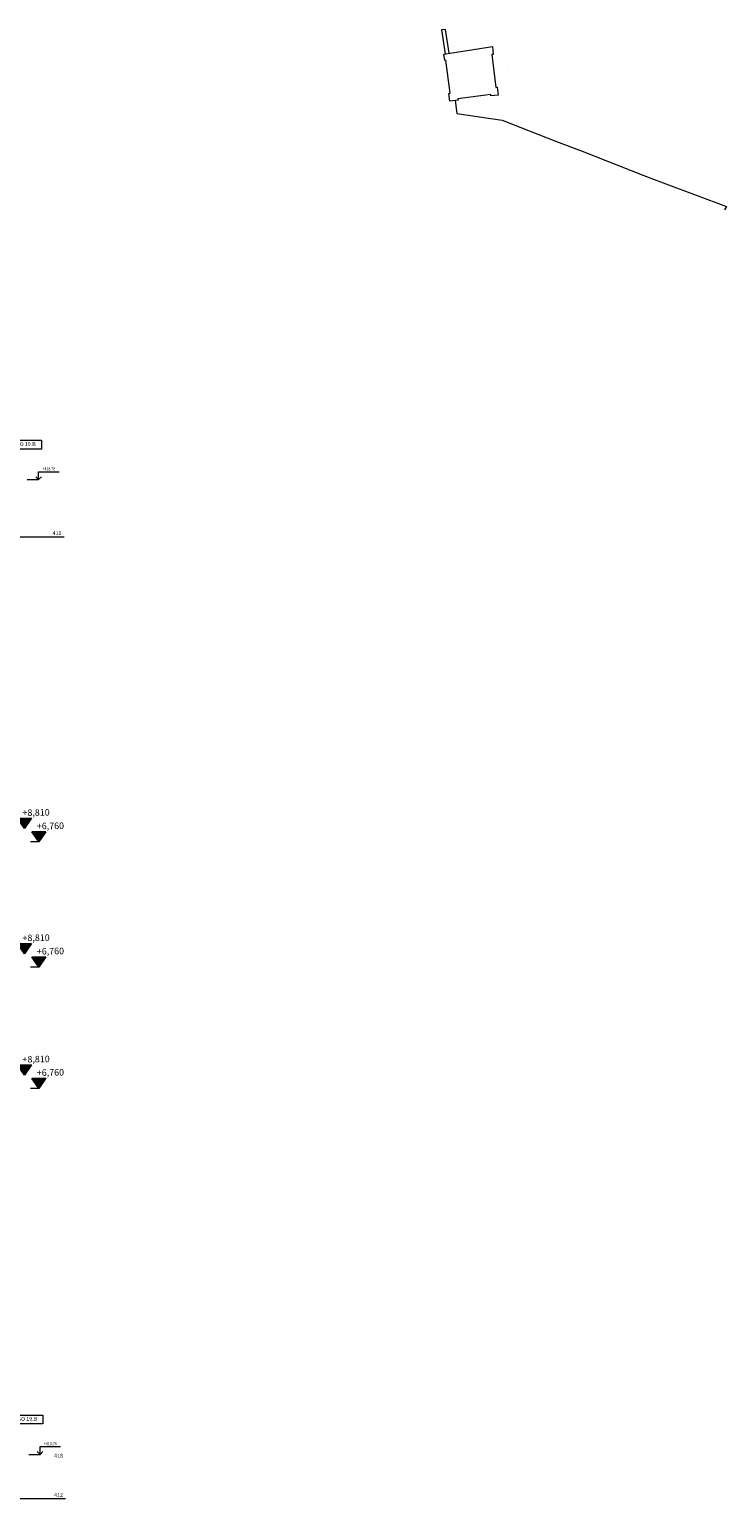
# Model space of a CAD drawing. Units: millimetres. Extents: x -1111270 to -192497, y -248208 to 875009.
# Drawn here: x -898273 to -791633, y -68055 to 156594 of the extents above; entities that cross this region are included whole.
import ezdxf
from ezdxf.enums import TextEntityAlignment as Align

# ---------------------------------------------------------------- set-up
doc = ezdxf.new("R2010")
doc.units = ezdxf.units.MM
doc.header["$LTSCALE"] = 25
doc.layers.add('ADR SO objekty', color=7, linetype='Continuous', lineweight=5, true_color=0xff4000)
for name, color, linetype, lineweight in [('budovy', 1, 'Continuous', 20), ('KACENY', 2, 'Continuous', 15), ('situace', 7, 'Continuous', 5)]:
    doc.layers.add(name, color=color, linetype=linetype, lineweight=lineweight)
doc.layers.add('dim-vysk', color=4, linetype='Continuous')
doc.layers.add('PUV_TEREN', color=6, linetype='Continuous')
doc.styles.add('KRUTEC', font='arial.ttf')
doc.styles.add('R', font='simplex.shx', dxfattribs={"width": 0.8})
doc.styles.add('RomanS', font='romans.shx')
doc.linetypes.add('PLOZDEN1', pattern='A,150,[34,is-znacky.shx,S=15,R=0,X=0,Y=0],50', length=200)

# ---------------------------------------------------------------- blocks, each defined once
blk = doc.blocks.new('KR')
for p, q in [((0, 0), (-106, 106)), ((0, 0), (0, 296)), ((0, 296), (786, 296)), ((0, 0), (106, 106))]:
    blk.add_line(p, q)
at = {"style": 'R', "width": 0.8}
for tag, height, p in [('KOTA', 125, (393, 397)), ('POPIS', 100, (393, 179))]:
    blk.add_attdef(tag, text='', height=height, dxfattribs=at).set_placement(p, align=Align.MIDDLE)
blk = doc.blocks.new('zmurovne')
at = {"linetype": 'Continuous'}
for p, q in [((-1.72, -2.46), (0, 0)), ((0, 0), (1.72, -2.46)), ((1.72, -2.46), (-1.72, -2.46))]:
    blk.add_line(p, q, dxfattribs=at)
blk.add_solid([(-1.72, -2.46), (0, 0), (1.72, -2.46)], dxfattribs=at)
at = {"linetype": 'Continuous', "style": 'RomanS', "flags": 4}
blk.add_attdef('ROZDIL', (1.05, -3.29), '', height=1.6, rotation=180, dxfattribs=at)

msp = doc.modelspace()

# ---------------------------------------------------------------- linework, layer by layer
at = {"layer": 'ADR SO objekty'}
for points in [[(-901251.9, 93786.6), (-896436.2, 93786.6), (-896436.2, 92431.9), (-901251.9, 92431.9)], [(-901031.1, -55275.6), (-896215.3, -55275.6), (-896215.3, -56630.3), (-901031.1, -56630.3)]]:
    msp.add_lwpolyline(points, close=True, dxfattribs=at)
at = {"layer": 'budovy'}
msp.add_lwpolyline([(-827698, 146619.3), (-832722.6, 145983.6), (-832698.2, 145785.1), (-833987.9, 145621.9), (-834134.2, 146813), (-833935.8, 146838.1), (-834552.8, 151862.2), (-834747.6, 151837.6), (-834871.4, 152815.6), (-827463.1, 153968.7), (-827321.6, 152777.1), (-827520, 152752), (-826923.1, 147725.3), (-826724.6, 147750.4), (-826583.1, 146558.7), (-827674.5, 146420.7)], close=True, dxfattribs=at)
at = {"layer": 'KACENY'}
for p, q in [((-898587.2, 87767), (-896854.2, 87767)), ((-1098714.2, 79007), (-892953.1, 79007)), ((-896807.8, 32362.7), (-898117.2, 32362.7)), ((-896807.8, 13215.6), (-898117.2, 13215.6)), ((-896807.8, -5334), (-898117.2, -5334)), ((-898366.3, -61295.1), (-896633.3, -61295.1)), ((-1098493.3, -68055.1), (-892732.2, -68055.1))]:
    msp.add_line(p, q, dxfattribs=at)
at = {"layer": 'PUV_TEREN'}
msp.add_line((-824939.4, 150271.4), (-824939.4, 150271.4), dxfattribs=at)
msp.add_line((-824939.4, 150271.4), (-824939.4, 150271.4), dxfattribs=at)
at = {"layer": 'situace', "linetype": 'PLOZDEN1', "flags": 128}
msp.add_lwpolyline([(-834080.8, 152938.7), (-834647.3, 156594.1), (-835240.2, 156502.2), (-834667.7, 152847.4)], dxfattribs=at)
at = {"layer": 'situace', "linetype": 'PLOZDEN1'}
msp.add_lwpolyline([(-833147.4, 145728.3), (-832893.1, 143718.7), (-825983.1, 142688.7), (-817653.1, 139458.7), (-813733.1, 137968.7), (-804273.1, 134248.7), (-800953.1, 132978.7), (-791633.1, 129498.7), (-791979.2, 128987.5)], dxfattribs=at)

# ---------------------------------------------------------------- block references
at = {"layer": 'dim-vysk', "linetype": 'Continuous'}
ref = msp.add_blockref('zmurovne', (-899001.2, 34412.1), dxfattribs=dict(at, xscale=625.0000000000003, yscale=625.0000000000001, zscale=625, rotation=180.8869999999999))
ref.add_attrib('ROZDIL', '+8,810', (-899322.1, 36317.8), dxfattribs={"layer": '0', "linetype": 'Continuous', "height": 1000, "rotation": 0.887, "style": 'RomanS', "flags": 4})
ref = msp.add_blockref('zmurovne', (-896807.8, 32362.7), dxfattribs=dict(at, xscale=625.0000000000003, yscale=625.0000000000001, zscale=625, rotation=180.8869999999999))
ref.add_attrib('ROZDIL', '+6,760', (-897128.8, 34268.4), dxfattribs={"layer": '0', "linetype": 'Continuous', "height": 1000, "rotation": 0.887, "style": 'RomanS', "flags": 4})
ref = msp.add_blockref('zmurovne', (-899001.2, 15265), dxfattribs=dict(at, xscale=625.0000000000003, yscale=625, zscale=625, rotation=180.8869999999999))
ref.add_attrib('ROZDIL', '+8,810', (-899322.1, 17170.8), dxfattribs={"layer": '0', "linetype": 'Continuous', "height": 1000, "rotation": 0.887, "style": 'RomanS', "flags": 4})
ref = msp.add_blockref('zmurovne', (-896807.8, 13215.6), dxfattribs=dict(at, xscale=625.0000000000003, yscale=625, zscale=625, rotation=180.8869999999999))
ref.add_attrib('ROZDIL', '+6,760', (-897128.8, 15121.3), dxfattribs={"layer": '0', "linetype": 'Continuous', "height": 1000, "rotation": 0.887, "style": 'RomanS', "flags": 4})
ref = msp.add_blockref('zmurovne', (-899001.2, -3284.6), dxfattribs=dict(at, xscale=625.0000000000003, yscale=625, zscale=625, rotation=180.8869999999999))
ref.add_attrib('ROZDIL', '+8,810', (-899322.1, -1378.9), dxfattribs={"layer": '0', "linetype": 'Continuous', "height": 1000, "rotation": 0.887, "style": 'RomanS', "flags": 4})
ref = msp.add_blockref('zmurovne', (-896807.8, -5334), dxfattribs=dict(at, xscale=625.0000000000003, yscale=625, zscale=625, rotation=180.8869999999999))
ref.add_attrib('ROZDIL', '+6,760', (-897128.8, -3428.3), dxfattribs={"layer": '0', "linetype": 'Continuous', "height": 1000, "rotation": 0.887, "style": 'RomanS', "flags": 4})
at = {"layer": 'KACENY', "xscale": 4, "yscale": 4, "zscale": 4}
for p in [(-896854.2, 87767), (-896633.3, -61295.1)]:
    msp.add_blockref('KR', p, dxfattribs=at).add_auto_attribs({'KOTA': '+418.76'})

# ---------------------------------------------------------------- texts
at = {"layer": 'ADR SO objekty', "style": 'KRUTEC'}
for s, p in [('SO 19.B', (-900249.7, 92894.5)), ('410', (-894723.6, 79267.2)), ('SO 19.B', (-900028.8, -56167.6)), ('418', (-894502.7, -61794.9)), ('412', (-894502.7, -67794.9))]:
    msp.add_text(s, height=600, dxfattribs=at).set_placement(p)

doc.saveas('drawing.dxf')
